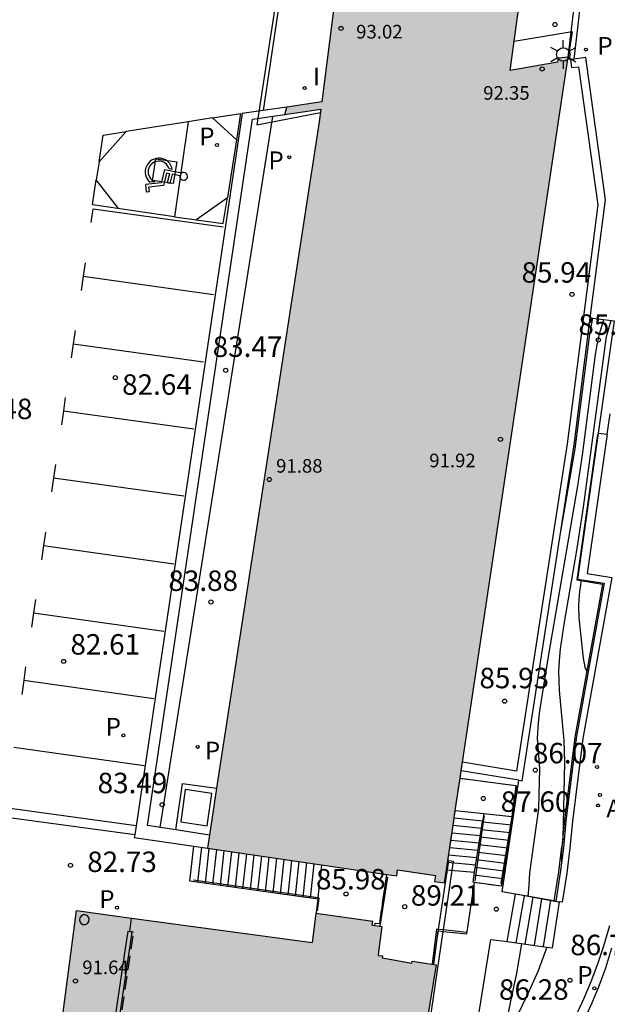
# Model space of a CAD drawing. Units: millimetres. Extents: x 581344 to 581695, y 4795038 to 4795291.
# Drawn here: x 581605 to 581626, y 4795205 to 4795241 of the extents above; entities that cross this region are included whole.
import ezdxf

# ---------------------------------------------------------------- set-up
doc = ezdxf.new("R2010")
doc.units = ezdxf.units.MM
doc.linetypes.add('TRAZOS_NORMALES', pattern=[0.75, 0.5, -0.25])
for name, color, linetype in [('020104', 34, 'Continuous'), ('020204', 9, 'Continuous'), ('020308', 9, 'Continuous'), ('060108', 9, 'Continuous'), ('060113', 4, 'Continuous'), ('060117', 9, 'Continuous'), ('060124', 9, 'Continuous'), ('060130', 9, 'Continuous'), ('060141', 9, 'Continuous'), ('060144', 9, 'Continuous'), ('070105', 6, 'Continuous'), ('070114', 9, 'Continuous'), ('080104', 9, 'TRAZOS_NORMALES'), ('080121', 9, 'TRAZOS_NORMALES'), ('080135', 9, 'TRAZOS_NORMALES'), ('080137', 9, 'Continuous'), ('080201', 9, 'Continuous'), ('080303', 9, 'Continuous'), ('090111', 4, 'Continuous'), ('100105', 3, 'Continuous'), ('100116', 71, 'Continuous'), ('200205', 4, 'Continuous'), ('200305', 4, 'Continuous'), ('210102', 4, 'Continuous'), ('210201', 9, 'Continuous'), ('210203', 4, 'Continuous'), ('210205', 4, 'Continuous'), ('210301', 9, 'Continuous'), ('210303', 4, 'Continuous'), ('210305', 4, 'Continuous'), ('220205', 1, 'Continuous'), ('250203', 9, 'Continuous'), ('260101', 9, 'Continuous'), ('260206', 9, 'Continuous'), ('270204', 9, 'Continuous'), ('270304', 9, 'Continuous'), ('990501', 21, 'Continuous')]:
    doc.layers.add(name, color=color, linetype=linetype)
for name, color, linetype, lineweight in [('020105', 24, 'Continuous', 30), ('060122', 9, 'Continuous', 30), ('080111', 7, 'Continuous', 30)]:
    doc.layers.add(name, color=color, linetype=linetype, lineweight=lineweight)
doc.styles.add('ARIAL', font='ARIAL.TTF', dxfattribs={"height": 1})
doc.styles.add('ROMANS', font='romans__.ttf', dxfattribs={"height": 1})

# ---------------------------------------------------------------- blocks, each defined once
blk = doc.blocks.new('COTAPU')
blk.add_circle((0, 0), 0.075)
blk = doc.blocks.new('PLUVI3')
blk.add_circle((0, 0), 0.055)
blk = doc.blocks.new('PLUVI1')
blk.add_circle((0, 0), 0.055)
blk = doc.blocks.new('PUNTO')
blk.add_circle((0, 0), 0.075)
blk = doc.blocks.new('ABAS')
blk.add_circle((0, 0), 0.055)
blk = doc.blocks.new('MINUS')
at = {"color": 0}
for points in [[(-0.047, 0.641, 0), (0, 0, 0)], [(0.063, 0.6, 0), (0.084, 0.317, 0)], [(-0.087, 0.273, 0), (-0.078, 0.158, 0)], [(0, 0, 0), (0.483, 0, 0)], [(0.084, 0.317, 0), (0.428, 0.317, 0)], [(0.092, 0.21, 0), (0.099, 0.107, 0)], [(0.092, 0.21, 0), (0.436, 0.21, 0)], [(0.099, 0.107, 0), (0.556, 0.107, 0)], [(0.428, 0.317, 0), (0.436, 0.21, 0)], [(0.483, 0, 0), (0.694, -0.534, 0)], [(0.556, 0.107, 0), (0.754, -0.396, 0)], [(0.506, -0.239, 0), (0.569, -0.397, 0)], [(0.919, -0.331, 0), (0.754, -0.396, 0)], [(0.919, -0.331, 0), (0.958, -0.43, 0)], [(0.958, -0.43, 0), (0.694, -0.534, 0)]]:
    blk.add_polyline3d(points, dxfattribs=at)
for centre, radius, start, end in [((0.053, 0.742), 0.142, 274.1625, 225.3181), ((0.117, -0.183), 0.5, 114.0034, 334.6848), ((0.117, -0.183), 0.393, 119.7232, 351.8893)]:
    blk.add_arc(centre, radius, start, end, dxfattribs=at)
blk = doc.blocks.new('REGELE')
blk.add_circle((0, 0), 0.055)
blk = doc.blocks.new('REIND')
blk.add_circle((0, 0), 0.055)
blk = doc.blocks.new('PLUVI2')
blk.add_circle((0, 0), 0.055)
blk = doc.blocks.new('FAROLJ')
for p, q in [((0, 0.248), (0, 0.528)), ((-0.215, 0.124), (-0.458, 0.264)), ((0.215, 0.124), (0.458, 0.264)), ((-0.215, -0.124), (-0.458, -0.264)), ((0, -0.248), (0, -0.528)), ((0.215, -0.124), (0.458, -0.264))]:
    blk.add_line(p, q)
blk.add_circle((0, 0), 0.248)

msp = doc.modelspace()

# ---------------------------------------------------------------- hatches: boundary and pattern name
at = {"layer": '990501'}
for points in [[(581616.39, 4795244.273), (581616.354, 4795243.925), (581616.624, 4795243.894), (581616.396, 4795241.9), (581616.14, 4795241.93), (581615.67, 4795238.271), (581614.391, 4795238.082), (581614.318, 4795237.81), (581615.635, 4795238.004), (581615.577, 4795237.546), (581611.811, 4795213.095), (581611.546, 4795211.374), (581611.472, 4795210.893), (581615.658, 4795210.282), (581615.658, 4795210.282), (581618.053, 4795209.931), (581618.417, 4795209.878), (581618.448, 4795210.096), (581619.84, 4795209.893), (581619.808, 4795209.675), (581620.169, 4795209.621), (581620.242, 4795210.104), (581620.436, 4795211.39), (581620.568, 4795212.274), (581620.744, 4795213.451), (581620.787, 4795213.735), (581620.833, 4795214.048), (581621.722, 4795219.989), (581624.696, 4795239.842), (581624.706, 4795239.913), (581624.343, 4795239.873), (581624.324, 4795239.73), (581622.582, 4795239.427), (581623.077, 4795243.099), (581623.1, 4795243.267), (581623.112, 4795243.353), (581618.46, 4795243.981), (581618.438, 4795243.984)], [(581615.454, 4795208.495), (581617.542, 4795208.205), (581617.523, 4795208.065), (581617.613, 4795208.054), (581617.869, 4795208.025), (581617.754, 4795207.085), (581617.739, 4795206.959), (581617.896, 4795206.939), (581617.886, 4795206.87), (581618.97, 4795206.675), (581618.98, 4795206.744), (581619.782, 4795206.631), (581619.866, 4795206.619), (581619.523, 4795204.518), (581619.294, 4795203.114), (581618.899, 4795203.181), (581617.519, 4795203.414), (581617.227, 4795201.601), (581609.361, 4795202.735), (581609.24, 4795201.818), (581607.902, 4795201.994), (581607.637, 4795200.202), (581605.594, 4795200.502), (581605.839, 4795202.265), (581606.673, 4795208.601), (581608.685, 4795208.33), (581615.319, 4795207.438)]]:
    msp.add_hatch(color=256, dxfattribs=at).paths.add_polyline_path(points)

# ---------------------------------------------------------------- linework, layer by layer
at = {"layer": '020104', "flags": 128}
for points, elevation in [([(581609.733, 4795211.652), (581613.872, 4795237.742)], 83.5), ([(581623.244, 4795209.124), (581623.284, 4795209.531), (581623.3, 4795209.989), (581623.633, 4795212.344), (581623.669, 4795213.803), (581623.586, 4795214.928), (581623.62, 4795215.488), (581623.674, 4795215.931), (581624.006, 4795218.003), (581625.07, 4795224.187), (581625.237, 4795225.31), (581625.715, 4795229.01), (581625.772, 4795229.359), (581625.861, 4795229.75), (581626.024, 4795230.285)], 86.5), ([(581624.473, 4795210.422), (581624.471, 4795210.681), (581624.532, 4795211.244), (581624.585, 4795214.04), (581624.558, 4795214.841), (581624.389, 4795216.676), (581624.371, 4795217.375), (581624.39, 4795217.773), (581624.432, 4795218.211), (581624.57, 4795219.185), (581625.022, 4795221.812), (581625.274, 4795223.403), (581626.122, 4795229.671), (581626.285, 4795230.254)], 87), ([(581624.412, 4795222.378), (581624.964, 4795225.544), (581625.502, 4795229.748), (581625.62, 4795230.333)], 86), ([(581622.314, 4795203.851), (581622.592, 4795205.22), (581622.831, 4795206.305), (581623.007, 4795207.39)], 86.5)]:
    msp.add_lwpolyline(points, dxfattribs=dict(at, elevation=elevation))
at = {"layer": '020105', "elevation": 87.5, "flags": 128}
msp.add_lwpolyline([(581625.192, 4795220.741), (581625.11, 4795220.196), (581625.087, 4795219.797), (581625.103, 4795219.338), (581625.256, 4795217.861), (581625.319, 4795217.532), (581625.355, 4795217.444), (581625.393, 4795217.402), (581625.455, 4795217.402)], dxfattribs=at)
at = {"layer": '060108'}
for points in [[(581608.805, 4795211.387, 82.739), (581603.926, 4795212.048, 82.677), (581603.7, 4795209.656, 82.688), (581603.607, 4795208.654, 82.595), (581603.007, 4795202.604, 82.577)], [(581624.994, 4795204.735, 86.587), (581625.283, 4795205.364, 86.641), (581625.551, 4795206.003, 86.694), (581625.798, 4795206.651, 86.747), (581626.023, 4795207.306, 86.801), (581626.242, 4795208.057, 86.845)]]:
    msp.add_polyline3d(points, dxfattribs=at)
at = {"layer": '060113'}
for points in [[(581608.853, 4795211.713, 82.623), (581603.603, 4795212.438, 82.572), (581603.238, 4795208.507, 82.557), (581602.709, 4795202.654, 82.531), (581602.671, 4795202.159, 82.563), (581602.67, 4795201.65, 82.595), (581602.708, 4795201.143, 82.627), (581602.783, 4795200.641, 82.66), (581602.877, 4795200.218, 82.721), (581602.999, 4795199.803, 82.782), (581603.146, 4795199.396, 82.842), (581603.319, 4795198.999, 82.903), (581603.513, 4795198.624, 82.964)], [(581625.279, 4795204.562, 86.461), (581625.573, 4795205.2, 86.515), (581625.844, 4795205.848, 86.568), (581626.095, 4795206.505, 86.621), (581626.315, 4795207.236, 86.688)]]:
    msp.add_polyline3d(points, dxfattribs=at)
at = {"layer": '060117'}
for points in [[(581622.792, 4795213.175, 87.584), (581620.744, 4795213.451, 87.586)], [(581622.679, 4795212.049, 87.586), (581622.825, 4795213.171, 87.584), (581622.792, 4795213.175, 87.584)], [(581620.568, 4795212.274, 87.771), (581621.61, 4795212.166, 87.764)], [(581621.61, 4795212.166, 87.764), (581621.563, 4795211.858, 87.544)], [(581622.639, 4795211.754, 87.586), (581622.679, 4795212.049, 87.586)], [(581622.639, 4795211.754, 87.586), (581622.251, 4795209.496, 85.978), (581621.268, 4795209.635, 85.958)], [(581621.278, 4795210.01, 86.221), (581621.563, 4795211.858, 87.544)], [(581621.563, 4795211.858, 87.544), (581622.639, 4795211.754, 87.586)], [(581615.524, 4795209.018, 85.958), (581610.833, 4795209.686, 82.966), (581610.978, 4795210.966, 82.974)], [(581620.242, 4795210.104, 89.194), (581621.278, 4795210.01, 89.204)], [(581621.268, 4795209.635, 85.958), (581621.221, 4795209.642, 85.958), (581621.278, 4795210.01, 86.221)], [(581622.467, 4795207.464, 86.142), (581622.779, 4795209.203, 86.144)], [(581623.923, 4795207.265, 86.861), (581624.137, 4795207.241, 86.861), (581624.391, 4795208.927, 86.992)]]:
    msp.add_polyline3d(points, dxfattribs=at)
at = {"layer": '060122'}
for points in [[(581617.613, 4795208.054, 89.194), (581617.622, 4795208.143, 89.195), (581617.795, 4795208.125, 89.213), (581618.053, 4795209.931, 89.222)], [(581620.128, 4795207.842, 89.196), (581620.989, 4795207.751, 89.182), (581621.268, 4795209.635, 89.198)], [(581619.782, 4795206.631, 89.192), (581619.937, 4795207.862, 89.198), (581620.128, 4795207.842, 89.196)]]:
    msp.add_polyline3d(points, dxfattribs=at)
at = {"layer": '060124'}
for points in [[(581624.797, 4795239.827, 85.983), (581624.834, 4795239.53, 85.989), (581625.09, 4795239.562, 85.986), (581625.793, 4795234.49, 85.959), (581624.668, 4795225.732, 85.827), (581622.812, 4795213.721, 85.979), (581620.833, 4795214.048, 85.998)], [(581624.925, 4795239.843, 85.984), (581624.797, 4795239.827, 85.983)], [(581625.522, 4795230.344, 85.937), (581626.079, 4795234.677, 85.959), (581625.355, 4795239.895, 85.988), (581624.925, 4795239.843, 85.984)], [(581622.895, 4795213.386, 85.967), (581620.787, 4795213.735, 85.987)], [(581610.316, 4795211.562, 83.847), (581610.557, 4795213.268, 83.847), (581611.811, 4795213.095, 84.536)], [(581624.577, 4795211.921, 87.168), (581624.481, 4795210.948, 87.113)], [(581621.002, 4795207.802, 89.182), (581620.996, 4795207.803, 89.182)]]:
    msp.add_polyline3d(points, dxfattribs=at)
at = {"layer": '060130'}
for points in [[(581614.45, 4795244.188, 82.695), (581613.521, 4795237.954, 82.733)], [(581624.706, 4795239.913, 85.96), (581625.087, 4795243.093, 85.96), (581623.185, 4795243.341, 86.058)], [(581626.136, 4795226.079, 87.812), (581625.403, 4795220.966, 87.739), (581626.311, 4795220.829, 87.689), (581625.244, 4795214.918, 87.342), (581624.866, 4795211.877, 87.183), (581624.77, 4795210.904, 87.128), (581624.657, 4795209.982, 87.071), (581624.484, 4795208.911, 87.02), (581624.391, 4795208.927, 87.011)], [(581621.61, 4795212.166, 87.586), (581622.646, 4795212.053, 87.586)], [(581622.646, 4795212.053, 87.586), (581622.679, 4795212.049, 87.586)]]:
    msp.add_polyline3d(points, dxfattribs=at)
at = {"layer": '060141'}
for points in [[(581620.527, 4795212.003, 87.943), (581621.569, 4795211.896, 87.943)], [(581620.487, 4795211.732, 88.122), (581621.527, 4795211.627, 88.122)], [(581620.446, 4795211.461, 88.3), (581621.486, 4795211.357, 88.3)], [(581621.478, 4795211.304, 87.191), (581622.542, 4795211.19, 87.191)], [(581621.521, 4795211.581, 87.393), (581622.59, 4795211.472, 87.393)], [(581611.254, 4795210.926, 83.143), (581611.109, 4795209.647, 83.143)], [(581620.364, 4795210.918, 88.658), (581621.402, 4795210.818, 88.658)], [(581620.405, 4795211.189, 88.479), (581621.444, 4795211.088, 88.479)], [(581621.435, 4795211.027, 86.988), (581622.493, 4795210.907, 86.988)], [(581611.529, 4795210.886, 83.319), (581611.384, 4795209.607, 83.319)], [(581611.804, 4795210.845, 83.495), (581611.66, 4795209.568, 83.495)], [(581612.079, 4795210.805, 83.672), (581611.936, 4795209.529, 83.672)], [(581612.355, 4795210.765, 83.848), (581612.212, 4795209.49, 83.848)], [(581612.63, 4795210.725, 84.024), (581612.488, 4795209.45, 84.024)], [(581612.905, 4795210.684, 84.201), (581612.764, 4795209.411, 84.201)], [(581613.18, 4795210.644, 84.377), (581613.04, 4795209.372, 84.377)], [(581613.456, 4795210.604, 84.553), (581613.316, 4795209.333, 84.553)], [(581613.731, 4795210.563, 84.73), (581613.592, 4795209.293, 84.73)], [(581620.324, 4795210.647, 88.837), (581621.361, 4795210.549, 88.837)], [(581621.393, 4795210.75, 86.786), (581622.445, 4795210.625, 86.786)], [(581614.006, 4795210.523, 84.906), (581613.868, 4795209.254, 84.906)], [(581614.281, 4795210.483, 85.082), (581614.144, 4795209.215, 85.082)], [(581614.557, 4795210.443, 85.259), (581614.42, 4795209.175, 85.259)], [(581614.832, 4795210.402, 85.435), (581614.696, 4795209.136, 85.435)], [(581615.107, 4795210.362, 85.611), (581614.972, 4795209.097, 85.611)], [(581615.382, 4795210.322, 85.788), (581615.248, 4795209.058, 85.788)], [(581620.283, 4795210.375, 89.015), (581621.319, 4795210.279, 89.015)], [(581621.307, 4795210.196, 86.382), (581622.348, 4795210.061, 86.382)], [(581621.35, 4795210.473, 86.584), (581622.396, 4795210.343, 86.584)], [(581621.264, 4795209.919, 86.18), (581622.299, 4795209.778, 86.18)], [(581622.801, 4795207.419, 86.287), (581623.102, 4795209.148, 86.287)], [(581623.135, 4795207.374, 86.43), (581623.424, 4795209.093, 86.43)], [(581623.469, 4795207.33, 86.574), (581623.746, 4795209.038, 86.574)], [(581623.803, 4795207.285, 86.717), (581624.069, 4795208.983, 86.717)]]:
    msp.add_polyline3d(points, dxfattribs=at)
at = {"layer": '060144'}
for points in [[(581625.783, 4795226.074, 87.835), (581625.026, 4795220.736, 87.859), (581625.969, 4795220.577, 87.656), (581624.955, 4795214.962, 87.327), (581624.577, 4795211.921, 87.168)], [(581622.792, 4795213.175, 87.579), (581622.646, 4795212.053, 87.581)], [(581621.605, 4795211.854, 87.459), (581621.638, 4795212.082, 87.595)], [(581622.646, 4795212.053, 87.581), (581622.645, 4795212.047, 87.581), (581622.597, 4795211.758, 87.413)], [(581621.296, 4795209.693, 86.173), (581621.605, 4795211.854, 87.459)], [(581622.597, 4795211.758, 87.413), (581622.235, 4795209.598, 86.157)], [(581624.196, 4795208.961, 87.005), (581624.368, 4795210.026, 87.056), (581624.481, 4795210.948, 87.113)], [(581615.529, 4795209.071, 85.917), (581610.966, 4795209.722, 83.029)], [(581617.815, 4795208.031, 89.206), (581617.913, 4795208.658, 89.206), (581618.091, 4795209.829, 89.215)], [(581624.35, 4795208.915, 87.026), (581622.849, 4795209.188, 86.134)], [(581615.515, 4795208.594, 85.953), (581615.571, 4795209.065, 85.943), (581615.529, 4795209.071, 85.917)], [(581624.195, 4795208.955, 87.005), (581624.196, 4795208.961, 87.005)], [(581619.878, 4795207.92, 89.199), (581619.722, 4795206.64, 89.193)], [(581619.945, 4795207.913, 89.198), (581619.878, 4795207.92, 89.199)], [(581620.135, 4795207.893, 89.195), (581619.945, 4795207.913, 89.198)], [(581620.996, 4795207.803, 89.182), (581620.135, 4795207.893, 89.195)]]:
    msp.add_polyline3d(points, dxfattribs=at)
at = {"layer": '070105'}
for points in [[(581614.391, 4795238.082, 82.73), (581613.521, 4795237.954, 82.733)], [(581613.521, 4795237.954, 82.733), (581612.752, 4795237.841, 82.736), (581608.853, 4795211.713, 82.848)], [(581610.316, 4795211.562, 83.541), (581609.272, 4795211.722, 83.152), (581613.124, 4795237.633, 83.284), (581614.318, 4795237.81, 83.467)], [(581626.136, 4795226.079, 87.812), (581626.249, 4795226.827, 87.481)], [(581625.807, 4795226.115, 85.895), (581626.136, 4795226.079, 87.812)], [(581608.853, 4795211.713, 82.848), (581608.805, 4795211.387, 82.849)], [(581608.805, 4795211.387, 82.849), (581608.79, 4795211.289, 82.85), (581610.978, 4795210.966, 83.223)], [(581611.546, 4795211.374, 83.998), (581610.316, 4795211.562, 83.541)], [(581610.978, 4795210.966, 83.223), (581611.472, 4795210.893, 83.308)]]:
    msp.add_polyline3d(points, dxfattribs=at)
at = {"layer": '070114'}
msp.add_polyline3d([(581607.07, 4795208.13, 82.682), (581607.125, 4795208.204, 82.682), (581607.136, 4795208.286, 82.682), (581607.11, 4795208.365, 82.682), (581607.059, 4795208.419, 82.682), (581606.983, 4795208.449, 82.682), (581606.903, 4795208.442, 82.682), (581606.834, 4795208.402, 82.682), (581606.789, 4795208.335, 82.682), (581606.778, 4795208.255, 82.682), (581606.802, 4795208.179, 82.682), (581606.842, 4795208.132, 82.682), (581606.906, 4795208.098, 82.682), (581606.994, 4795208.094, 82.682)], close=True, dxfattribs=at)
at = {"layer": '080104'}
msp.add_polyline3d([(581607.902, 4795201.994, 82.719), (581608.762, 4795207.814, 82.731), (581608.621, 4795207.835, 82.755), (581608.685, 4795208.33, 82.755)], dxfattribs=at)
at = {"layer": '080111'}
for points in [[(581616.354, 4795243.925, 82.758), (581616.624, 4795243.894, 82.764), (581616.396, 4795241.9, 82.788), (581616.14, 4795241.93, 82.784), (581615.67, 4795238.271, 82.827)], [(581624.706, 4795239.913, 85.96), (581624.343, 4795239.873, 85.968), (581624.324, 4795239.73, 85.952), (581622.582, 4795239.427, 85.983), (581623.077, 4795243.099, 85.988)], [(581620.833, 4795214.048, 85.949), (581621.722, 4795219.989, 85.931), (581624.696, 4795239.842, 85.959)], [(581624.696, 4795239.842, 85.959), (581624.706, 4795239.913, 85.96)], [(581614.318, 4795237.81, 83.467), (581614.391, 4795238.082, 82.73)], [(581615.67, 4795238.271, 82.725), (581614.391, 4795238.082, 82.73)], [(581615.635, 4795238.004, 83.998), (581615.577, 4795237.546, 83.998), (581611.811, 4795213.095, 83.998)], [(581614.318, 4795237.81, 83.467), (581615.635, 4795238.004, 83.998)], [(581620.787, 4795213.735, 85.95), (581620.833, 4795214.048, 85.949)], [(581620.568, 4795212.274, 85.955), (581620.744, 4795213.451, 85.951)], [(581620.744, 4795213.451, 85.951), (581620.787, 4795213.735, 85.95)], [(581611.811, 4795213.095, 83.998), (581611.546, 4795211.374, 83.998)], [(581620.242, 4795210.104, 85.947), (581620.436, 4795211.39, 85.958), (581620.568, 4795212.274, 85.955)], [(581611.546, 4795211.374, 83.998), (581611.472, 4795210.893, 83.998)], [(581611.472, 4795210.893, 83.998), (581615.658, 4795210.282, 83.261)], [(581615.658, 4795210.282, 83.261), (581618.053, 4795209.931, 82.84)], [(581618.053, 4795209.931, 85.967), (581618.417, 4795209.878, 85.967), (581618.448, 4795210.096, 85.967), (581619.84, 4795209.893, 85.946), (581619.808, 4795209.675, 85.955), (581620.169, 4795209.621, 85.943), (581620.242, 4795210.104, 85.947)], [(581605.839, 4795202.265, 82.668), (581606.673, 4795208.601, 82.668), (581608.685, 4795208.33, 82.755)], [(581615.454, 4795208.495, 82.769), (581615.319, 4795207.438, 82.769)], [(581617.523, 4795208.065, 85.958), (581617.542, 4795208.205, 85.971), (581615.454, 4795208.495, 85.966)], [(581608.685, 4795208.33, 82.755), (581615.319, 4795207.438, 82.769)], [(581617.523, 4795208.065, 85.958), (581617.613, 4795208.054, 85.959)], [(581617.613, 4795208.054, 85.959), (581617.869, 4795208.025, 85.964), (581617.754, 4795207.085, 85.967), (581617.739, 4795206.959, 85.968), (581617.896, 4795206.939, 85.961), (581617.886, 4795206.87, 85.961), (581618.97, 4795206.675, 85.971), (581618.98, 4795206.744, 85.971), (581619.782, 4795206.631, 85.945)], [(581619.782, 4795206.631, 85.945), (581619.866, 4795206.619, 85.943), (581619.523, 4795204.518, 85.971)]]:
    msp.add_polyline3d(points, dxfattribs=at)
at = {"layer": '080121'}
for points in [[(581615.658, 4795210.282, 85.964), (581615.529, 4795209.071, 85.958)], [(581615.524, 4795209.018, 85.958), (581615.454, 4795208.495, 85.966)], [(581615.529, 4795209.071, 85.958), (581615.524, 4795209.018, 85.958)]]:
    msp.add_polyline3d(points, dxfattribs=at)
at = {"layer": '080135'}
for points in [[(581620.568, 4795212.274, 85.955), (581620.744, 4795213.451, 85.951)], [(581622.792, 4795213.175, 87.584), (581620.744, 4795213.451, 87.586)], [(581622.679, 4795212.049, 87.586), (581622.825, 4795213.171, 87.584), (581622.792, 4795213.175, 87.584)], [(581620.242, 4795210.104, 85.947), (581620.436, 4795211.39, 85.958), (581620.568, 4795212.274, 85.955)], [(581622.639, 4795211.754, 87.586), (581622.679, 4795212.049, 87.586)], [(581622.639, 4795211.754, 87.586), (581622.251, 4795209.496, 85.978), (581621.268, 4795209.635, 85.958)], [(581617.613, 4795208.054, 89.194), (581617.622, 4795208.143, 89.195), (581617.795, 4795208.125, 89.213), (581618.053, 4795209.931, 89.222)], [(581618.053, 4795209.931, 85.967), (581618.417, 4795209.878, 85.967), (581618.448, 4795210.096, 85.967), (581619.84, 4795209.893, 85.946), (581619.808, 4795209.675, 85.955), (581620.169, 4795209.621, 85.943), (581620.242, 4795210.104, 85.947)], [(581620.128, 4795207.842, 89.196), (581620.989, 4795207.751, 89.182), (581621.268, 4795209.635, 89.198)], [(581617.613, 4795208.054, 85.959), (581617.869, 4795208.025, 85.964), (581617.754, 4795207.085, 85.967), (581617.739, 4795206.959, 85.968), (581617.896, 4795206.939, 85.961), (581617.886, 4795206.87, 85.961), (581618.97, 4795206.675, 85.971), (581618.98, 4795206.744, 85.971), (581619.756, 4795206.635, 85.939)], [(581619.782, 4795206.631, 89.192), (581619.937, 4795207.862, 89.198)], [(581619.937, 4795207.862, 89.198), (581620.128, 4795207.842, 89.196)], [(581619.756, 4795206.635, 85.939), (581619.782, 4795206.631, 85.945)]]:
    msp.add_polyline3d(points, dxfattribs=at)
at = {"layer": '080137'}
for points in [[(581614.351, 4795244.355, 82.698), (581613.291, 4795237.431, 83.198)], [(581624.852, 4795240.837, 85.96), (581622.725, 4795240.489, 84.998)], [(581624.852, 4795240.837, 85.96), (581624.714, 4795239.912, 85.96)], [(581613.291, 4795237.431, 83.198), (581615.62, 4795237.886, 83.198)]]:
    msp.add_polyline3d(points, dxfattribs=at)
at = {"layer": '090111'}
msp.add_polyline3d([(581610.491, 4795211.86, 83.937), (581611.465, 4795211.707, 84.43), (581611.633, 4795212.895, 84.43), (581610.659, 4795213.048, 83.937)], close=True, dxfattribs=at)
at = {"layer": '100105'}
for points in [[(581622.895, 4795213.386, 86.075), (581623.02, 4795213.365, 85.966), (581624.924, 4795225.689, 85.897), (581625.522, 4795230.344, 85.937)], [(581625.522, 4795230.344, 85.937), (581626.393, 4795230.242, 85.932)], [(581626.393, 4795230.242, 85.932), (581625.807, 4795226.115, 85.991)], [(581625.807, 4795226.115, 85.991), (581625.048, 4795220.762, 86.016), (581626.035, 4795220.619, 86.01), (581625.007, 4795214.924, 86.827), (581624.629, 4795211.883, 86.668), (581624.533, 4795210.91, 86.613), (581624.42, 4795209.988, 86.556), (581624.253, 4795208.951, 86.507)], [(581622.779, 4795209.203, 86.294), (581622.29, 4795209.287, 86.077), (581622.895, 4795213.386, 86.075)], [(581624.253, 4795208.951, 86.507), (581622.779, 4795209.203, 86.294)]]:
    msp.add_polyline3d(points, dxfattribs=at)
at = {"layer": '100116'}
for points in [[(581624.253, 4795208.951, 86.507), (581624.391, 4795208.927, 87.011)], [(581623.923, 4795207.265, 86.861), (581623.603, 4795206.396, 86.781), (581623.235, 4795205.547, 86.701), (581622.82, 4795204.719, 86.622), (581622.442, 4795204.055, 86.527), (581622.035, 4795203.41, 86.433), (581621.597, 4795202.783, 86.339), (581621.132, 4795202.178, 86.245), (581621.032, 4795202.283, 86.256), (581621.875, 4795207.544, 86.054)], [(581621.875, 4795207.544, 86.054), (581622.467, 4795207.464, 86.287)], [(581622.467, 4795207.464, 86.287), (581623.923, 4795207.265, 86.861)]]:
    msp.add_polyline3d(points, dxfattribs=at)
at = {"layer": '210102'}
for points in [[(581624.925, 4795239.843, 85.954), (581625.327, 4795243.2, 85.937), (581623.205, 4795243.477, 86.047)], [(581624.797, 4795239.827, 85.983), (581624.696, 4795239.842, 85.959)], [(581620.316, 4795210.432, 85.945), (581620.268, 4795210.102, 85.945), (581620.233, 4795209.867, 85.944), (581619.945, 4795207.913, 85.941), (581619.937, 4795207.862, 89.198)], [(581620.128, 4795207.842, 85.944), (581620.135, 4795207.893, 85.944), (581620.459, 4795210.084, 85.947), (581620.506, 4795210.404, 85.948), (581620.316, 4795210.432, 85.945)], [(581619.523, 4795204.518, 85.937), (581619.635, 4795204.501, 85.939), (581620.128, 4795207.842, 85.944)], [(581619.937, 4795207.862, 85.941), (581619.907, 4795207.658, 85.941), (581619.756, 4795206.635, 85.939)]]:
    msp.add_polyline3d(points, dxfattribs=at)
msp.add_polyline3d([(581608.458, 4795207.216, 82.74), (581607.429, 4795200.231, 82.74), (581607.585, 4795200.209, 82.737), (581608.706, 4795207.817, 82.737), (581608.55, 4795207.84, 82.74)], close=True, dxfattribs=at)
at = {"layer": '260101'}
for points in [[(581611.664, 4795237.687, 82.703), (581610.762, 4795237.544, 82.673)], [(581611.664, 4795237.687, 82.703), (581612.69, 4795237.851, 82.732), (581612.536, 4795236.876, 82.733)], [(581612.536, 4795236.876, 82.733), (581611.664, 4795237.687, 82.703)], [(581611.664, 4795237.687, 82.703), (581611.664, 4795237.687, 82.703)], [(581610.762, 4795237.544, 82.673), (581608.486, 4795237.181, 82.594)], [(581610.762, 4795237.544, 82.673), (581610.264, 4795234.061, 82.675)], [(581610.762, 4795237.544, 82.673), (581610.762, 4795237.544, 82.673)], [(581607.496, 4795236.074, 82.566), (581607.647, 4795237.048, 82.567), (581608.486, 4795237.181, 82.594)], [(581607.496, 4795236.074, 82.566), (581608.486, 4795237.181, 82.594)], [(581608.486, 4795237.181, 82.583), (581608.486, 4795237.181, 82.583)], [(581612.536, 4795236.876, 82.733), (581612.204, 4795234.769, 82.735)], [(581607.496, 4795236.074, 82.566), (581607.395, 4795235.417, 82.566)], [(581610.264, 4795234.061, 82.675), (581607.252, 4795234.493, 82.566), (581607.395, 4795235.417, 82.566)], [(581608.218, 4795234.354, 82.594), (581607.395, 4795235.417, 82.566)], [(581610.264, 4795234.061, 82.675), (581612.053, 4795233.805, 82.736), (581612.204, 4795234.769, 82.735)], [(581611.048, 4795233.949, 82.705), (581612.204, 4795234.769, 82.737)], [(581607.202, 4795233.845, 82.568), (581607.284, 4795234.353, 82.574), (581612.051, 4795233.683, 82.733)], [(581606.981, 4795232.366, 82.576), (581606.913, 4795231.876, 82.578)], [(581606.913, 4795231.876, 82.578), (581606.84, 4795231.353, 82.581)], [(581606.913, 4795231.876, 82.578), (581611.692, 4795231.205, 82.719)], [(581606.618, 4795229.891, 82.578), (581606.55, 4795229.401, 82.581)], [(581606.55, 4795229.401, 82.581), (581606.477, 4795228.878, 82.583)], [(581606.55, 4795229.401, 82.581), (581611.329, 4795228.73, 82.721)], [(581606.258, 4795227.433, 82.582), (581606.19, 4795226.943, 82.584)], [(581606.19, 4795226.943, 82.584), (581606.117, 4795226.42, 82.587)], [(581606.19, 4795226.943, 82.584), (581610.969, 4795226.272, 82.725)], [(581605.898, 4795224.975, 82.584), (581605.83, 4795224.485, 82.587)], [(581605.83, 4795224.485, 82.587), (581605.757, 4795223.962, 82.589)], [(581605.83, 4795224.485, 82.587), (581610.609, 4795223.814, 82.727)], [(581605.53, 4795222.486, 82.577), (581605.461, 4795221.996, 82.579)], [(581605.461, 4795221.996, 82.579), (581605.389, 4795221.473, 82.582)], [(581605.461, 4795221.996, 82.58), (581610.241, 4795221.325, 82.72)], [(581605.164, 4795220.013, 82.569), (581605.096, 4795219.524, 82.571)], [(581605.096, 4795219.524, 82.571), (581605.023, 4795219.001, 82.574)], [(581605.096, 4795219.524, 82.572), (581609.875, 4795218.852, 82.712)], [(581604.798, 4795217.541, 82.561), (581604.73, 4795217.052, 82.564)], [(581604.73, 4795217.052, 82.564), (581604.657, 4795216.528, 82.566)], [(581604.73, 4795217.052, 82.564), (581609.509, 4795216.38, 82.704)], [(581604.367, 4795214.596, 82.557), (581609.146, 4795213.925, 82.697)]]:
    msp.add_polyline3d(points, dxfattribs=at)
msp.add_polyline3d([(581609.58, 4795236.187, 82.646), (581610.344, 4795236.072, 82.673), (581610.22, 4795235.275, 82.673), (581609.455, 4795235.383, 82.646)], close=True, dxfattribs=at)

# ---------------------------------------------------------------- block references
at = {"layer": '020204', "rotation": 359.9987685839998}
for p in [(581624.225, 4795241.113, 85.978), (581624.851, 4795231.21, 85.935), (581625.816, 4795229.536, 85.949), (581612.142, 4795228.424, 83.466), (581608.093, 4795228.157, 82.64), (581611.604, 4795219.925, 83.881), (581606.196, 4795217.746, 82.609), (581622.381, 4795216.285, 85.932), (581623.502, 4795213.756, 86.069), (581621.594, 4795212.717, 87.6), (581609.813, 4795212.486, 83.486), (581606.449, 4795210.263, 82.732), (581616.557, 4795209.215, 85.978), (581618.712, 4795208.748, 89.211), (581622.071, 4795208.657, 85.98), (581624.775, 4795206.048, 86.729)]:
    msp.add_blockref('COTAPU', p, dxfattribs=at)
at = {"layer": '080201', "rotation": 359.9987685839998}
for p in [(581616.373, 4795240.968, 93.02), (581623.754, 4795239.478, 92.352), (581622.228, 4795225.892, 91.915), (581613.743, 4795224.419, 91.88), (581606.63, 4795206.021, 91.639)]:
    msp.add_blockref('PUNTO', p, dxfattribs=at)
at = {"layer": '200205', "rotation": 359.9987685839998}
for p in [(581625.877, 4795212.843, 87.163), (581625.808, 4795212.462, 87.142)]:
    msp.add_blockref('ABAS', p, dxfattribs=at)
at = {"layer": '210201', "rotation": 359.9987685839998}
for p in [(581614.475, 4795236.244, 84.15), (581611.12, 4795214.611, 84.109)]:
    msp.add_blockref('PLUVI1', p, dxfattribs=at)
at = {"layer": '210203', "rotation": 359.9987685839998}
for p in [(581625.364, 4795240.194, 85.964), (581611.824, 4795236.691, 82.723), (581608.39, 4795215.033, 82.624), (581608.156, 4795208.71, 82.748)]:
    msp.add_blockref('PLUVI2', p, dxfattribs=at)
at = {"layer": '210205', "rotation": 359.9987685839998}
msp.add_blockref('PLUVI3', (581625.671, 4795205.751, 86.567), dxfattribs=at)
at = {"layer": '220205', "rotation": 359.9987685839998}
msp.add_blockref('REGELE', (581625.769, 4795213.87, 87.229), dxfattribs=at)
at = {"layer": '250203', "rotation": 359.9987685839998}
msp.add_blockref('FAROLJ', (581624.531, 4795240.009, 85.97), dxfattribs=at)
at = {"layer": '260206', "rotation": 255.5647842894995}
msp.add_blockref('MINUS', (581609.897, 4795235.775, 82.648), dxfattribs=at)
at = {"layer": '270204', "rotation": 359.9987685839998}
msp.add_blockref('REIND', (581615.042, 4795238.776, 82.753), dxfattribs=at)

# ---------------------------------------------------------------- texts
at = {"layer": '020308', "style": 'ARIAL'}
for s, p in [('85.94', (581622.998, 4795231.641, 171.88)), ('85.95', (581625.086, 4795229.725, 172.042)), ('83.47', (581611.666, 4795228.916, 83.464)), ('82.64', (581608.343, 4795227.527, 82.638)), ('82.48', (581602.495, 4795226.634, 82.478)), ('83.88', (581610.04, 4795220.331, 83.879)), ('82.61', (581606.446, 4795217.996, 82.607)), ('85.93', (581621.454, 4795216.76, 85.93)), ('86.07', (581623.417, 4795214.006, 86.067)), ('83.49', (581607.444, 4795212.91, 83.484)), ('87.60', (581622.234, 4795212.226, 87.598)), ('82.73', (581607.061, 4795210.019, 82.73)), ('85.98', (581615.457, 4795209.38, 256.12)), ('89.21', (581618.937, 4795208.784, 175.162)), ('86.73', (581624.786, 4795206.967, 86.727)), ('86.28', (581622.172, 4795205.333, 86.277))]:
    msp.add_text(s, height=0.75, rotation=359.9988, dxfattribs=at).set_placement(p)
at = {"layer": '080303', "style": 'ARIAL'}
for s, p in [('93.02', (581616.93, 4795240.598, 93.017)), ('92.35', (581621.592, 4795238.351, 92.349)), ('91.92', (581619.613, 4795224.867, 91.912)), ('91.88', (581613.993, 4795224.669, 91.877)), ('91.64', (581606.88, 4795206.271, 91.636))]:
    msp.add_text(s, height=0.5, rotation=359.9988, dxfattribs=at).set_placement(p)
at = {"layer": '200305', "style": 'ROMANS'}
msp.add_text('A', height=0.65, rotation=359.9988, dxfattribs=at).set_placement((581626.115, 4795212.029, 87.14))
at = {"layer": '210301', "style": 'ROMANS'}
for p in [(581613.711, 4795235.803, 84.148), (581611.38, 4795214.151, 84.107)]:
    msp.add_text('P', height=0.65, rotation=359.9988, dxfattribs=at).set_placement(p)
at = {"layer": '210303', "style": 'ROMANS'}
for p in [(581625.782, 4795240.002, 85.962), (581611.171, 4795236.68, 82.721), (581607.738, 4795215.023, 82.622), (581607.504, 4795208.7, 82.746)]:
    msp.add_text('P', height=0.65, rotation=359.9988, dxfattribs=at).set_placement(p)
at = {"layer": '210305', "style": 'ROMANS'}
msp.add_text('P', height=0.65, rotation=359.9988, dxfattribs=at).set_placement((581625.047, 4795205.916, 86.565))
at = {"layer": '270304', "style": 'ROMANS'}
msp.add_text('I', height=0.65, rotation=359.9988, dxfattribs=at).set_placement((581615.348, 4795238.882, 82.751))

doc.saveas('drawing.dxf')
